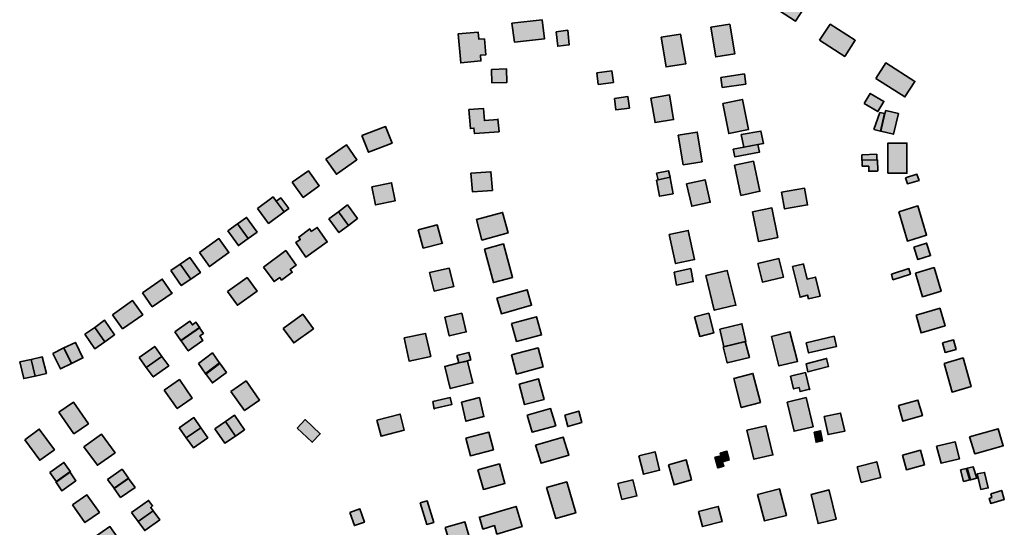
# Model space of a CAD drawing. Units: metres. Extents: x 5427906 to 5433817, y 5674577 to 5685502.
# Drawn here: x 5430200 to 5430692, y 5674847 to 5675101 of the extents above; entities that cross this region are included whole.
import ezdxf

# ---------------------------------------------------------------- set-up
doc = ezdxf.new("R2010")
doc.units = ezdxf.units.M
doc.header["$MEASUREMENT"] = 0
doc.layers.add('Gebäude', color=7, linetype='Continuous')

msp = doc.modelspace()

# ---------------------------------------------------------------- hatches: boundary and pattern name
at = {"layer": 'Gebäude', "linetype": 'Continuous', "lineweight": 18}
for points in [[(5430579.55, 5675105.78), (5430588.04, 5675100.3), (5430592.31, 5675107.04), (5430583.82, 5675112.57)], [(5430446.36, 5675099.28), (5430447.62, 5675089.74), (5430462.64, 5675091.48), (5430461.42, 5675101.02)], [(5430545.7, 5675097.28), (5430548.22, 5675082.47), (5430557.71, 5675083.96), (5430555.23, 5675098.76)], [(5430600.13, 5675090.73), (5430612.67, 5675082.68), (5430617.93, 5675090.73), (5430605.39, 5675098.79)], [(5430419.51, 5675093.99), (5430420.78, 5675079.44), (5430430.79, 5675080.45), (5430430.57, 5675083.23), (5430433.32, 5675083.49), (5430432.58, 5675091.46), (5430429.83, 5675091.24), (5430429.53, 5675094.77)], [(5430468.42, 5675095.01), (5430469.2, 5675087.73), (5430474.95, 5675088.52), (5430474.21, 5675095.75)], [(5430520.85, 5675092.26), (5430523.38, 5675077.46), (5430533.17, 5675078.94), (5430530.65, 5675093.74)], [(5430628.18, 5675071.69), (5430642.77, 5675062.42), (5430647.78, 5675070.17), (5430633.19, 5675079.44)], [(5430436.09, 5675076.2), (5430436.31, 5675069.4), (5430443.84, 5675069.71), (5430443.62, 5675076.41)], [(5430488.76, 5675074.43), (5430489.5, 5675068.69), (5430497.03, 5675069.69), (5430496.29, 5675075.43)], [(5430550.71, 5675072.2), (5430551.45, 5675067.19), (5430563.21, 5675068.89), (5430562.51, 5675073.94)], [(5430622.42, 5675059.15), (5430629.21, 5675055.1), (5430632.22, 5675060.15), (5430625.43, 5675064.16)], [(5430497.53, 5675061.66), (5430498.27, 5675055.91), (5430505.07, 5675056.87), (5430504.33, 5675062.62)], [(5430515.83, 5675061.89), (5430517.84, 5675049.61), (5430527.11, 5675051.14), (5430525.11, 5675063.42)], [(5430551.69, 5675059.15), (5430554.69, 5675044.08), (5430564.49, 5675046.09), (5430561.49, 5675061.15)], [(5430424.8, 5675056.13), (5430425.54, 5675046.6), (5430427.33, 5675046.86), (5430427.55, 5675044.12), (5430439.87, 5675045.07), (5430439.35, 5675051.34), (5430439.35, 5675051.13), (5430432.55, 5675050.6), (5430432.08, 5675056.66)], [(5430627.2, 5675046.1), (5430630.47, 5675045.36), (5430632.47, 5675054.11), (5430632.73, 5675054.11), (5430630.21, 5675054.63)], [(5430632.73, 5675054.13), (5430630.68, 5675045.34), (5430637, 5675043.81), (5430639.52, 5675054.13), (5430633.21, 5675055.61)], [(5430371.35, 5675043.08), (5430374.66, 5675034.81), (5430386.42, 5675039.34), (5430383.15, 5675047.57)], [(5430529.39, 5675043.36), (5430531.92, 5675028.55), (5430541.41, 5675030.03), (5430538.93, 5675044.84)], [(5430560.98, 5675043.59), (5430562.24, 5675037.32), (5430569.25, 5675038.59), (5430572.04, 5675039.11), (5430570.77, 5675045.33)], [(5430634.24, 5675024.27), (5430643.77, 5675024.27), (5430643.77, 5675039.33), (5430634.24, 5675039.33)], [(5430353.33, 5675031.29), (5430358.6, 5675023.8), (5430368.83, 5675031.07), (5430363.6, 5675038.56)], [(5430562.23, 5675037.32), (5430556.96, 5675036.32), (5430557.7, 5675032.53), (5430570.03, 5675034.8), (5430569.24, 5675038.59)], [(5430557.49, 5675028.31), (5430560.76, 5675013.2), (5430570.25, 5675015.25), (5430567.03, 5675030.31)], [(5430621.17, 5675033.56), (5430621.17, 5675030.82), (5430628.7, 5675031.04), (5430628.7, 5675033.78)], [(5430621.44, 5675030.82), (5430621.44, 5675027.81), (5430624.71, 5675027.81), (5430624.71, 5675025.29), (5430628.98, 5675025.29), (5430629.19, 5675025.55), (5430628.98, 5675031.04)], [(5430336.52, 5675019.77), (5430342.05, 5675012.23), (5430350.06, 5675018.03), (5430344.57, 5675025.51)], [(5430425.78, 5675024.27), (5430426.57, 5675015), (5430436.58, 5675015.74), (5430435.8, 5675025.01)], [(5430518.62, 5675024.27), (5430519.36, 5675021.01), (5430525.37, 5675022.27), (5430524.63, 5675025.54)], [(5430376.37, 5675017.49), (5430378.11, 5675008.48), (5430387.95, 5675010.48), (5430386.17, 5675019.5)], [(5430519.36, 5675021.02), (5430518.62, 5675020.76), (5430520.1, 5675012.75), (5430526.89, 5675014.01), (5430525.37, 5675021.98), (5430525.37, 5675022.28)], [(5430533.66, 5675019.02), (5430536.19, 5675007.75), (5430545.42, 5675009.75), (5430542.9, 5675021.03)], [(5430643, 5675022), (5430644, 5675019.04), (5430649.79, 5675020.74), (5430648.74, 5675023.79)], [(5430581.04, 5675014.75), (5430582.57, 5675006.48), (5430594.1, 5675008.48), (5430592.62, 5675016.75)], [(5430319.2, 5675006.72), (5430324.73, 5674999.19), (5430332.48, 5675004.98), (5430328.47, 5675010.25), (5430326.99, 5675012.47)], [(5430328.48, 5675010.25), (5430332.49, 5675004.98), (5430334.75, 5675006.72), (5430330.75, 5675011.99)], [(5430354.82, 5675001.47), (5430359.82, 5674994.67), (5430364.61, 5674998.2), (5430359.61, 5675004.95)], [(5430359.6, 5675004.95), (5430364.6, 5674998.21), (5430369.13, 5675001.69), (5430364.08, 5675008.48)], [(5430428.57, 5675001.19), (5430431.31, 5674990.92), (5430444.37, 5674994.44), (5430441.63, 5675004.72)], [(5430566.5, 5675004.95), (5430569.51, 5674990.19), (5430579.26, 5674992.2), (5430576.3, 5675007)], [(5430639.74, 5675004.95), (5430644.01, 5674990.41), (5430653.55, 5674993.42), (5430649.28, 5675007.96)], [(5430309.16, 5674998.96), (5430314.48, 5674991.69), (5430318.96, 5674994.91), (5430313.69, 5675002.22)], [(5430304.38, 5674995.43), (5430309.65, 5674988.16), (5430314.44, 5674991.69), (5430309.17, 5674998.96)], [(5430346.04, 5674995.2), (5430345.3, 5674996.46), (5430339.77, 5674992.41), (5430340.51, 5674991.15), (5430338.29, 5674989.67), (5430343.3, 5674982.4), (5430354.05, 5674989.93), (5430349.04, 5674997.2)], [(5430399.45, 5674995.94), (5430401.98, 5674986.89), (5430411.77, 5674989.41), (5430411.47, 5674989.41), (5430409.03, 5674998.47)], [(5430524.85, 5674993.67), (5430528.16, 5674979.13), (5430537.65, 5674981.13), (5430534.43, 5674995.72)], [(5430290.12, 5674984.66), (5430295.13, 5674977.65), (5430304.88, 5674984.66), (5430299.87, 5674991.67)], [(5430322.21, 5674977.37), (5430327.48, 5674970.1), (5430330.27, 5674972.1), (5430331.23, 5674970.88), (5430336.49, 5674974.84), (5430335.49, 5674976.1), (5430338.5, 5674978.37), (5430333.27, 5674985.64)], [(5430432.56, 5674986.42), (5430437.09, 5674969.61), (5430446.63, 5674972.14), (5430442.1, 5674988.94)], [(5430647.27, 5674987.4), (5430649.27, 5674981.13), (5430655.54, 5674983.13), (5430653.54, 5674989.4)], [(5430280.56, 5674978.9), (5430285.83, 5674971.36), (5430290.62, 5674974.63), (5430285.35, 5674982.16)], [(5430569.25, 5674979.13), (5430571.51, 5674969.86), (5430582.05, 5674972.34), (5430579.78, 5674981.66)], [(5430275.82, 5674975.6), (5430281.09, 5674968.12), (5430285.83, 5674971.38), (5430280.56, 5674978.91)], [(5430405.21, 5674974.62), (5430407.48, 5674965.35), (5430417.27, 5674967.61), (5430415.01, 5674976.84)], [(5430527.36, 5674974.86), (5430528.62, 5674968.37), (5430536.93, 5674970.11), (5430535.67, 5674976.6)], [(5430543.19, 5674973.1), (5430547.45, 5674955.81), (5430557.95, 5674958.34), (5430558.25, 5674958.34), (5430553.94, 5674975.62)], [(5430591.58, 5674978.9), (5430586.58, 5674977.63), (5430590.32, 5674962.31), (5430594.11, 5674963.35), (5430594.59, 5674961.57), (5430600.38, 5674962.83), (5430598.07, 5674972.36), (5430593.85, 5674971.36), (5430592.11, 5674978.9)], [(5430635.98, 5674973.88), (5430636.72, 5674971.09), (5430645.52, 5674973.88), (5430644.78, 5674976.62)], [(5430648.01, 5674974.35), (5430651.54, 5674962.59), (5430660.81, 5674965.34), (5430657.29, 5674977.14)], [(5430261.75, 5674964.59), (5430266.54, 5674957.58), (5430276.55, 5674964.37), (5430276.33, 5674964.37), (5430271.55, 5674971.38)], [(5430304.15, 5674965.1), (5430309.16, 5674958.31), (5430318.95, 5674965.32), (5430313.95, 5674972.11)], [(5430438.83, 5674961.85), (5430441.1, 5674954.06), (5430456.16, 5674958.32), (5430453.9, 5674966.07)], [(5430246.7, 5674953.54), (5430251.71, 5674946.53), (5430261.77, 5674953.54), (5430256.72, 5674960.6)], [(5430648.29, 5674953.31), (5430650.81, 5674944.51), (5430662.83, 5674948.04), (5430660.3, 5674956.57), (5430660.3, 5674956.83)], [(5430237.92, 5674947.27), (5430242.93, 5674940), (5430247.72, 5674943.53), (5430242.71, 5674950.8)], [(5430332.01, 5674946.76), (5430337.28, 5674939.49), (5430347.08, 5674946.54), (5430341.76, 5674953.77)], [(5430412.77, 5674952.29), (5430414.99, 5674943.01), (5430423.53, 5674945.02), (5430421.26, 5674954.33)], [(5430446.12, 5674949.27), (5430448.65, 5674940.26), (5430461.19, 5674943.52), (5430458.66, 5674952.54)], [(5430537.66, 5674952.52), (5430540.19, 5674942.77), (5430547.2, 5674944.51), (5430544.67, 5674954.31)], [(5430232.91, 5674943.78), (5430237.91, 5674936.51), (5430242.92, 5674940.04), (5430237.91, 5674947.27)], [(5430277.82, 5674945.04), (5430280.82, 5674940.77), (5430290.14, 5674947.26), (5430290.35, 5674947.04), (5430288.35, 5674949.78), (5430286.61, 5674948.52), (5430285.35, 5674950.31)], [(5430280.83, 5674940.49), (5430281.05, 5674940.49), (5430284.58, 5674935.49), (5430291.85, 5674940.75), (5430290.37, 5674943.02), (5430292.11, 5674944.24), (5430290.11, 5674947.02)], [(5430550.2, 5674946.29), (5430552.2, 5674937.5), (5430563.26, 5674940.24), (5430561.26, 5674949.04)], [(5430392.44, 5674942.02), (5430394.96, 5674930.44), (5430405.72, 5674932.75), (5430403.19, 5674944.24)], [(5430576.03, 5674942.77), (5430579.77, 5674927.96), (5430589.09, 5674930.23), (5430585.3, 5674945.03)], [(5430593.35, 5674939.51), (5430594.61, 5674934.51), (5430608.63, 5674937.77), (5430607.37, 5674942.78)], [(5430661.57, 5674939.51), (5430662.83, 5674934.72), (5430668.32, 5674936.25), (5430667.1, 5674940.99)], [(5430216.88, 5674934.22), (5430220.62, 5674926.47), (5430226.15, 5674929.22), (5430222.41, 5674937.01)], [(5430222.41, 5674937.01), (5430226.15, 5674929.21), (5430231.94, 5674932), (5430228.15, 5674939.75)], [(5430260.02, 5674932.22), (5430263.51, 5674927.22), (5430271.3, 5674932.75), (5430267.77, 5674937.75)], [(5430446.12, 5674933.48), (5430448.65, 5674923.94), (5430461.93, 5674927.47), (5430459.4, 5674937.01)], [(5430551.96, 5674937.51), (5430553.97, 5674929.5), (5430565.03, 5674932.25), (5430562.98, 5674940.26)], [(5430200.3, 5674929.99), (5430202.35, 5674921.67), (5430208.1, 5674922.94), (5430206.09, 5674931.25)], [(5430206.1, 5674931.24), (5430208.11, 5674922.93), (5430213.64, 5674924.19), (5430211.59, 5674932.51)], [(5430263.51, 5674927.21), (5430267.04, 5674922.46), (5430274.79, 5674927.95), (5430271.31, 5674932.74)], [(5430289.61, 5674929.21), (5430293.35, 5674923.94), (5430300.36, 5674929.21), (5430296.62, 5674934.52)], [(5430418.77, 5674933.24), (5430419.77, 5674929.5), (5430424.08, 5674930.46), (5430425.78, 5674930.98), (5430424.82, 5674934.72)], [(5430593.35, 5674928.97), (5430594.3, 5674924.97), (5430604.62, 5674927.71), (5430603.62, 5674931.72)], [(5430662.31, 5674929.21), (5430666.32, 5674914.93), (5430675.86, 5674917.67), (5430671.85, 5674931.99)], [(5430293.1, 5674924.19), (5430296.62, 5674919.45), (5430303.63, 5674924.71), (5430300.15, 5674929.5)], [(5430419.79, 5674929.48), (5430412.78, 5674927.74), (5430415.52, 5674916.68), (5430426.8, 5674919.47), (5430424.06, 5674930.44)], [(5430272.56, 5674915.92), (5430279.05, 5674906.65), (5430286.58, 5674911.92), (5430280.1, 5674921.19)], [(5430449.88, 5674918.94), (5430452.63, 5674908.66), (5430462.42, 5674911.19), (5430459.64, 5674921.47)], [(5430557.22, 5674921.68), (5430560.96, 5674907.14), (5430570.5, 5674909.67), (5430566.75, 5674924.21)], [(5430585.55, 5674922.94), (5430587.07, 5674916.45), (5430589.81, 5674917.19), (5430590.34, 5674915.19), (5430595.04, 5674916.36), (5430593.08, 5674924.68)], [(5430305.91, 5674915.18), (5430312.7, 5674905.64), (5430320.19, 5674910.91), (5430313.44, 5674920.45)], [(5430595.04, 5674916.36), (5430595.13, 5674916.14), (5430595.34, 5674916.45)], [(5430406.74, 5674910.16), (5430407.48, 5674906.42), (5430407.48, 5674906.64), (5430416.27, 5674908.68), (5430415.53, 5674912.17)], [(5430421.04, 5674909.93), (5430423.26, 5674900.35), (5430432.32, 5674902.66), (5430430.06, 5674912.15)], [(5430583.82, 5674909.93), (5430587.31, 5674895.34), (5430596.84, 5674897.61), (5430593.36, 5674912.15)], [(5430219.9, 5674904.91), (5430227.43, 5674894.11), (5430234.66, 5674899.12), (5430227.13, 5674909.92)], [(5430453.88, 5674903.38), (5430456.41, 5674894.89), (5430468.21, 5674898.11), (5430465.68, 5674906.65)], [(5430639.47, 5674908.16), (5430641.73, 5674900.37), (5430651.53, 5674903.16), (5430649.27, 5674910.91)], [(5430280.09, 5674897.11), (5430283.57, 5674892.11), (5430290.84, 5674897.11), (5430287.36, 5674902.12)], [(5430303.13, 5674900.13), (5430308.18, 5674892.86), (5430312.71, 5674896.12), (5430307.66, 5674903.4)], [(5430378.88, 5674900.88), (5430380.92, 5674892.82), (5430392.42, 5674895.87), (5430390.46, 5674903.88)], [(5430472.69, 5674903.38), (5430474.21, 5674897.64), (5430481.22, 5674899.64), (5430479.7, 5674905.39)], [(5430602.36, 5674902.64), (5430604.36, 5674893.63), (5430612.68, 5674895.37), (5430610.63, 5674904.38)], [(5430202.81, 5674891.12), (5430210.34, 5674880.8), (5430217.62, 5674886.11), (5430210.08, 5674896.39)], [(5430283.58, 5674892.1), (5430287.1, 5674887.09), (5430294.33, 5674892.1), (5430290.85, 5674897.1)], [(5430297.88, 5674896.6), (5430302.89, 5674889.33), (5430308.2, 5674892.86), (5430303.15, 5674900.13)], [(5430339.02, 5674896.88), (5430346.56, 5674889.87), (5430350.56, 5674894.09), (5430343.03, 5674901.15)], [(5430563.76, 5674895.86), (5430567.24, 5674881.32), (5430576.78, 5674883.54), (5430573.3, 5674898.12)], [(5430675.09, 5674892.61), (5430677.61, 5674884.07), (5430691.9, 5674888.12), (5430689.41, 5674896.61)], [(5430232.44, 5674887.59), (5430239.19, 5674878.32), (5430247.94, 5674884.59), (5430241.23, 5674893.86)], [(5430423.28, 5674891.86), (5430425.54, 5674883.07), (5430437.08, 5674886.11), (5430434.86, 5674894.87)], [(5430458.15, 5674888.34), (5430460.9, 5674879.32), (5430474.7, 5674883.33), (5430471.95, 5674892.38)], [(5430597.34, 5674894.88), (5430598.34, 5674889.87), (5430601.61, 5674890.61), (5430600.61, 5674895.62)], [(5430658.55, 5674887.83), (5430660.82, 5674879.34), (5430670.09, 5674881.56), (5430667.83, 5674890.09)], [(5430509.8, 5674883.08), (5430512.06, 5674874.03), (5430512.06, 5674873.81), (5430520.12, 5674875.81), (5430517.86, 5674885.09)], [(5430547.69, 5674882.3), (5430549.17, 5674877.03), (5430552.22, 5674877.82), (5430551.44, 5674880.08), (5430550.7, 5674883.08)], [(5430550.44, 5674884.34), (5430550.7, 5674883.08), (5430551.44, 5674880.07), (5430551.7, 5674880.07), (5430554.96, 5674881.03), (5430553.75, 5674885.3)], [(5430641.51, 5674883.32), (5430643.51, 5674876.05), (5430652.52, 5674878.53), (5430650.52, 5674885.84)], [(5430215.35, 5674874.78), (5430218.66, 5674870.03), (5430225.67, 5674875.04), (5430222.41, 5674879.78)], [(5430429.31, 5674876.03), (5430432.05, 5674866.28), (5430442.85, 5674869.28), (5430440.11, 5674879.04)], [(5430524.61, 5674878.54), (5430527.36, 5674868.52), (5430536.15, 5674871.01), (5430533.41, 5674881.06)], [(5430618.93, 5674877.56), (5430620.94, 5674869.77), (5430630.69, 5674872.29), (5430628.69, 5674880.08)], [(5430670.58, 5674876.03), (5430672.1, 5674870.28), (5430675.11, 5674871.02), (5430673.37, 5674876.77)], [(5430673.84, 5674876.81), (5430675.58, 5674871.02), (5430678.62, 5674871.81), (5430676.84, 5674877.55)], [(5430218.37, 5674870.04), (5430221.37, 5674865.51), (5430228.38, 5674870.56), (5430225.38, 5674875.04)], [(5430244.19, 5674871.29), (5430247.5, 5674866.8), (5430254.73, 5674871.81), (5430251.46, 5674876.3)], [(5430247.48, 5674866.78), (5430250.75, 5674862.25), (5430257.98, 5674867.26), (5430254.76, 5674871.79)], [(5430678.85, 5674874.03), (5430680.64, 5674866.28), (5430684.38, 5674867.02), (5430682.6, 5674874.77)], [(5430463.68, 5674867.25), (5430468.21, 5674851.75), (5430478.22, 5674854.5), (5430473.69, 5674870.04)], [(5430499.3, 5674869.29), (5430501.3, 5674861.28), (5430508.83, 5674863.02), (5430506.83, 5674871.03)], [(5430226.64, 5674858.48), (5430232.91, 5674849.72), (5430240.18, 5674854.73), (5430233.91, 5674863.48)], [(5430569.01, 5674863.77), (5430572.54, 5674850.49), (5430583.55, 5674853.23), (5430580.07, 5674866.51)], [(5430595.85, 5674863.77), (5430599.34, 5674849.22), (5430608.39, 5674851.44), (5430604.87, 5674865.77), (5430604.87, 5674865.99)], [(5430685.63, 5674864), (5430686.15, 5674862.26), (5430684.89, 5674861.78), (5430685.63, 5674859.25), (5430692.42, 5674861.26), (5430691.16, 5674865.52), (5430691.16, 5674865.74)], [(5430256.26, 5674854.71), (5430259.53, 5674850.18), (5430267.02, 5674855.5), (5430265.8, 5674857.24), (5430266.76, 5674858.02), (5430264.75, 5674860.77)], [(5430400.47, 5674859.49), (5430403.73, 5674848.74), (5430407.26, 5674849.74), (5430404, 5674860.5)], [(5430429.82, 5674852.24), (5430430.04, 5674852.2), (5430431.82, 5674846.45), (5430437.57, 5674848.2), (5430438.83, 5674843.93), (5430451.37, 5674847.72), (5430448.37, 5674857.73)], [(5430539.66, 5674855.22), (5430541.66, 5674847.69), (5430551.46, 5674850.22), (5430549.46, 5674857.75)], [(5430259.51, 5674850.21), (5430262.78, 5674845.72), (5430270.27, 5674850.99), (5430267.05, 5674855.48)], [(5430365.36, 5674854.75), (5430367.58, 5674848.22), (5430372.63, 5674849.96), (5430370.37, 5674856.49)], [(5430237.69, 5674842.45), (5430242.48, 5674835.66), (5430250.23, 5674840.92), (5430245.44, 5674847.72)], [(5430413.01, 5674847.19), (5430415.75, 5674837.65), (5430425.55, 5674840.44), (5430422.81, 5674849.98)]]:
    msp.add_hatch(color=255, dxfattribs=at).paths.add_polyline_path(points)

# ---------------------------------------------------------------- linework, layer by layer
at = {"layer": 'Gebäude', "color": 7, "linetype": 'Continuous', "lineweight": 35, "flags": 128}
for points in [[(5430579.55, 5675105.78), (5430588.04, 5675100.3), (5430592.31, 5675107.04), (5430583.82, 5675112.57)], [(5430446.36, 5675099.28), (5430447.62, 5675089.74), (5430462.64, 5675091.48), (5430461.42, 5675101.02)], [(5430545.7, 5675097.28), (5430548.22, 5675082.47), (5430557.71, 5675083.96), (5430555.23, 5675098.76)], [(5430600.13, 5675090.73), (5430612.67, 5675082.68), (5430617.93, 5675090.73), (5430605.39, 5675098.79)], [(5430419.51, 5675093.99), (5430420.78, 5675079.44), (5430430.79, 5675080.45), (5430430.57, 5675083.23), (5430433.32, 5675083.49), (5430432.58, 5675091.46), (5430429.83, 5675091.24), (5430429.53, 5675094.77)], [(5430468.42, 5675095.01), (5430469.2, 5675087.73), (5430474.95, 5675088.52), (5430474.21, 5675095.75)], [(5430520.85, 5675092.26), (5430523.38, 5675077.46), (5430533.17, 5675078.94), (5430530.65, 5675093.74)], [(5430628.18, 5675071.69), (5430642.77, 5675062.42), (5430647.78, 5675070.17), (5430633.19, 5675079.44)], [(5430436.09, 5675076.2), (5430436.31, 5675069.4), (5430443.84, 5675069.71), (5430443.62, 5675076.41)], [(5430488.76, 5675074.43), (5430489.5, 5675068.69), (5430497.03, 5675069.69), (5430496.29, 5675075.43)], [(5430550.71, 5675072.2), (5430551.45, 5675067.19), (5430563.21, 5675068.89), (5430562.51, 5675073.94)], [(5430622.42, 5675059.15), (5430629.21, 5675055.1), (5430632.22, 5675060.15), (5430625.43, 5675064.16)], [(5430497.53, 5675061.66), (5430498.27, 5675055.91), (5430505.07, 5675056.87), (5430504.33, 5675062.62)], [(5430515.83, 5675061.89), (5430517.84, 5675049.61), (5430527.11, 5675051.14), (5430525.11, 5675063.42)], [(5430551.69, 5675059.15), (5430554.69, 5675044.08), (5430564.49, 5675046.09), (5430561.49, 5675061.15)], [(5430424.8, 5675056.13), (5430425.54, 5675046.6), (5430427.33, 5675046.86), (5430427.55, 5675044.12), (5430439.87, 5675045.07), (5430439.35, 5675051.34), (5430439.35, 5675051.13), (5430432.55, 5675050.6), (5430432.08, 5675056.66)], [(5430627.2, 5675046.1), (5430630.47, 5675045.36), (5430632.47, 5675054.11), (5430632.73, 5675054.11), (5430630.21, 5675054.63)], [(5430632.73, 5675054.13), (5430630.68, 5675045.34), (5430637, 5675043.81), (5430639.52, 5675054.13), (5430633.21, 5675055.61)], [(5430371.35, 5675043.08), (5430374.66, 5675034.81), (5430386.42, 5675039.34), (5430383.15, 5675047.57)], [(5430529.39, 5675043.36), (5430531.92, 5675028.55), (5430541.41, 5675030.03), (5430538.93, 5675044.84)], [(5430560.98, 5675043.59), (5430562.24, 5675037.32), (5430569.25, 5675038.59), (5430572.04, 5675039.11), (5430570.77, 5675045.33)], [(5430634.24, 5675024.27), (5430643.77, 5675024.27), (5430643.77, 5675039.33), (5430634.24, 5675039.33)], [(5430353.33, 5675031.29), (5430358.6, 5675023.8), (5430368.83, 5675031.07), (5430363.6, 5675038.56)], [(5430562.23, 5675037.32), (5430556.96, 5675036.32), (5430557.7, 5675032.53), (5430570.03, 5675034.8), (5430569.24, 5675038.59)], [(5430557.49, 5675028.31), (5430560.76, 5675013.2), (5430570.25, 5675015.25), (5430567.03, 5675030.31)], [(5430621.17, 5675033.56), (5430621.17, 5675030.82), (5430628.7, 5675031.04), (5430628.7, 5675033.78)], [(5430621.44, 5675030.82), (5430621.44, 5675027.81), (5430624.71, 5675027.81), (5430624.71, 5675025.29), (5430628.98, 5675025.29), (5430629.19, 5675025.55), (5430628.98, 5675031.04)], [(5430336.52, 5675019.77), (5430342.05, 5675012.23), (5430350.06, 5675018.03), (5430344.57, 5675025.51)], [(5430425.78, 5675024.27), (5430426.57, 5675015), (5430436.58, 5675015.74), (5430435.8, 5675025.01)], [(5430518.62, 5675024.27), (5430519.36, 5675021.01), (5430525.37, 5675022.27), (5430524.63, 5675025.54)], [(5430376.37, 5675017.49), (5430378.11, 5675008.48), (5430387.95, 5675010.48), (5430386.17, 5675019.5)], [(5430519.36, 5675021.02), (5430518.62, 5675020.76), (5430520.1, 5675012.75), (5430526.89, 5675014.01), (5430525.37, 5675021.98), (5430525.37, 5675022.28)], [(5430533.66, 5675019.02), (5430536.19, 5675007.75), (5430545.42, 5675009.75), (5430542.9, 5675021.03)], [(5430643, 5675022), (5430644, 5675019.04), (5430649.79, 5675020.74), (5430648.74, 5675023.79)], [(5430581.04, 5675014.75), (5430582.57, 5675006.48), (5430594.1, 5675008.48), (5430592.62, 5675016.75)], [(5430319.2, 5675006.72), (5430324.73, 5674999.19), (5430332.48, 5675004.98), (5430328.47, 5675010.25), (5430326.99, 5675012.47)], [(5430328.48, 5675010.25), (5430332.49, 5675004.98), (5430334.75, 5675006.72), (5430330.75, 5675011.99)], [(5430354.82, 5675001.47), (5430359.82, 5674994.67), (5430364.61, 5674998.2), (5430359.61, 5675004.95)], [(5430359.6, 5675004.95), (5430364.6, 5674998.21), (5430369.13, 5675001.69), (5430364.08, 5675008.48)], [(5430428.57, 5675001.19), (5430431.31, 5674990.92), (5430444.37, 5674994.44), (5430441.63, 5675004.72)], [(5430566.5, 5675004.95), (5430569.51, 5674990.19), (5430579.26, 5674992.2), (5430576.3, 5675007)], [(5430639.74, 5675004.95), (5430644.01, 5674990.41), (5430653.55, 5674993.42), (5430649.28, 5675007.96)], [(5430309.16, 5674998.96), (5430314.48, 5674991.69), (5430318.96, 5674994.91), (5430313.69, 5675002.22)], [(5430304.38, 5674995.43), (5430309.65, 5674988.16), (5430314.44, 5674991.69), (5430309.17, 5674998.96)], [(5430346.04, 5674995.2), (5430345.3, 5674996.46), (5430339.77, 5674992.41), (5430340.51, 5674991.15), (5430338.29, 5674989.67), (5430343.3, 5674982.4), (5430354.05, 5674989.93), (5430349.04, 5674997.2)], [(5430399.45, 5674995.94), (5430401.98, 5674986.89), (5430411.77, 5674989.41), (5430411.47, 5674989.41), (5430409.03, 5674998.47)], [(5430524.85, 5674993.67), (5430528.16, 5674979.13), (5430537.65, 5674981.13), (5430534.43, 5674995.72)], [(5430290.12, 5674984.66), (5430295.13, 5674977.65), (5430304.88, 5674984.66), (5430299.87, 5674991.67)], [(5430322.21, 5674977.37), (5430327.48, 5674970.1), (5430330.27, 5674972.1), (5430331.23, 5674970.88), (5430336.49, 5674974.84), (5430335.49, 5674976.1), (5430338.5, 5674978.37), (5430333.27, 5674985.64)], [(5430432.56, 5674986.42), (5430437.09, 5674969.61), (5430446.63, 5674972.14), (5430442.1, 5674988.94)], [(5430647.27, 5674987.4), (5430649.27, 5674981.13), (5430655.54, 5674983.13), (5430653.54, 5674989.4)], [(5430280.56, 5674978.9), (5430285.83, 5674971.36), (5430290.62, 5674974.63), (5430285.35, 5674982.16)], [(5430569.25, 5674979.13), (5430571.51, 5674969.86), (5430582.05, 5674972.34), (5430579.78, 5674981.66)], [(5430275.82, 5674975.6), (5430281.09, 5674968.12), (5430285.83, 5674971.38), (5430280.56, 5674978.91)], [(5430405.21, 5674974.62), (5430407.48, 5674965.35), (5430417.27, 5674967.61), (5430415.01, 5674976.84)], [(5430527.36, 5674974.86), (5430528.62, 5674968.37), (5430536.93, 5674970.11), (5430535.67, 5674976.6)], [(5430543.19, 5674973.1), (5430547.45, 5674955.81), (5430557.95, 5674958.34), (5430558.25, 5674958.34), (5430553.94, 5674975.62)], [(5430591.58, 5674978.9), (5430586.58, 5674977.63), (5430590.32, 5674962.31), (5430594.11, 5674963.35), (5430594.59, 5674961.57), (5430600.38, 5674962.83), (5430598.07, 5674972.36), (5430593.85, 5674971.36), (5430592.11, 5674978.9)], [(5430635.98, 5674973.88), (5430636.72, 5674971.09), (5430645.52, 5674973.88), (5430644.78, 5674976.62)], [(5430648.01, 5674974.35), (5430651.54, 5674962.59), (5430660.81, 5674965.34), (5430657.29, 5674977.14)], [(5430261.75, 5674964.59), (5430266.54, 5674957.58), (5430276.55, 5674964.37), (5430276.33, 5674964.37), (5430271.55, 5674971.38)], [(5430304.15, 5674965.1), (5430309.16, 5674958.31), (5430318.95, 5674965.32), (5430313.95, 5674972.11)], [(5430438.83, 5674961.85), (5430441.1, 5674954.06), (5430456.16, 5674958.32), (5430453.9, 5674966.07)], [(5430246.7, 5674953.54), (5430251.71, 5674946.53), (5430261.77, 5674953.54), (5430256.72, 5674960.6)], [(5430648.29, 5674953.31), (5430650.81, 5674944.51), (5430662.83, 5674948.04), (5430660.3, 5674956.57), (5430660.3, 5674956.83)], [(5430237.92, 5674947.27), (5430242.93, 5674940), (5430247.72, 5674943.53), (5430242.71, 5674950.8)], [(5430332.01, 5674946.76), (5430337.28, 5674939.49), (5430347.08, 5674946.54), (5430341.76, 5674953.77)], [(5430412.77, 5674952.29), (5430414.99, 5674943.01), (5430423.53, 5674945.02), (5430421.26, 5674954.33)], [(5430446.12, 5674949.27), (5430448.65, 5674940.26), (5430461.19, 5674943.52), (5430458.66, 5674952.54)], [(5430537.66, 5674952.52), (5430540.19, 5674942.77), (5430547.2, 5674944.51), (5430544.67, 5674954.31)], [(5430232.91, 5674943.78), (5430237.91, 5674936.51), (5430242.92, 5674940.04), (5430237.91, 5674947.27)], [(5430277.82, 5674945.04), (5430280.82, 5674940.77), (5430290.14, 5674947.26), (5430290.35, 5674947.04), (5430288.35, 5674949.78), (5430286.61, 5674948.52), (5430285.35, 5674950.31)], [(5430280.83, 5674940.49), (5430281.05, 5674940.49), (5430284.58, 5674935.49), (5430291.85, 5674940.75), (5430290.37, 5674943.02), (5430292.11, 5674944.24), (5430290.11, 5674947.02)], [(5430550.2, 5674946.29), (5430552.2, 5674937.5), (5430563.26, 5674940.24), (5430561.26, 5674949.04)], [(5430392.44, 5674942.02), (5430394.96, 5674930.44), (5430405.72, 5674932.75), (5430403.19, 5674944.24)], [(5430576.03, 5674942.77), (5430579.77, 5674927.96), (5430589.09, 5674930.23), (5430585.3, 5674945.03)], [(5430593.35, 5674939.51), (5430594.61, 5674934.51), (5430608.63, 5674937.77), (5430607.37, 5674942.78)], [(5430661.57, 5674939.51), (5430662.83, 5674934.72), (5430668.32, 5674936.25), (5430667.1, 5674940.99)], [(5430216.88, 5674934.22), (5430220.62, 5674926.47), (5430226.15, 5674929.22), (5430222.41, 5674937.01)], [(5430222.41, 5674937.01), (5430226.15, 5674929.21), (5430231.94, 5674932), (5430228.15, 5674939.75)], [(5430260.02, 5674932.22), (5430263.51, 5674927.22), (5430271.3, 5674932.75), (5430267.77, 5674937.75)], [(5430446.12, 5674933.48), (5430448.65, 5674923.94), (5430461.93, 5674927.47), (5430459.4, 5674937.01)], [(5430551.96, 5674937.51), (5430553.97, 5674929.5), (5430565.03, 5674932.25), (5430562.98, 5674940.26)], [(5430200.3, 5674929.99), (5430202.35, 5674921.67), (5430208.1, 5674922.94), (5430206.09, 5674931.25)], [(5430206.1, 5674931.24), (5430208.11, 5674922.93), (5430213.64, 5674924.19), (5430211.59, 5674932.51)], [(5430263.51, 5674927.21), (5430267.04, 5674922.46), (5430274.79, 5674927.95), (5430271.31, 5674932.74)], [(5430289.61, 5674929.21), (5430293.35, 5674923.94), (5430300.36, 5674929.21), (5430296.62, 5674934.52)], [(5430418.77, 5674933.24), (5430419.77, 5674929.5), (5430424.08, 5674930.46), (5430425.78, 5674930.98), (5430424.82, 5674934.72)], [(5430593.35, 5674928.97), (5430594.3, 5674924.97), (5430604.62, 5674927.71), (5430603.62, 5674931.72)], [(5430662.31, 5674929.21), (5430666.32, 5674914.93), (5430675.86, 5674917.67), (5430671.85, 5674931.99)], [(5430293.1, 5674924.19), (5430296.62, 5674919.45), (5430303.63, 5674924.71), (5430300.15, 5674929.5)], [(5430419.79, 5674929.48), (5430412.78, 5674927.74), (5430415.52, 5674916.68), (5430426.8, 5674919.47), (5430424.06, 5674930.44)], [(5430272.56, 5674915.92), (5430279.05, 5674906.65), (5430286.58, 5674911.92), (5430280.1, 5674921.19)], [(5430449.88, 5674918.94), (5430452.63, 5674908.66), (5430462.42, 5674911.19), (5430459.64, 5674921.47)], [(5430557.22, 5674921.68), (5430560.96, 5674907.14), (5430570.5, 5674909.67), (5430566.75, 5674924.21)], [(5430585.55, 5674922.94), (5430587.07, 5674916.45), (5430589.81, 5674917.19), (5430590.34, 5674915.19), (5430595.04, 5674916.36), (5430593.08, 5674924.68)], [(5430305.91, 5674915.18), (5430312.7, 5674905.64), (5430320.19, 5674910.91), (5430313.44, 5674920.45)], [(5430595.04, 5674916.36), (5430595.13, 5674916.14), (5430595.34, 5674916.45)], [(5430406.74, 5674910.16), (5430407.48, 5674906.42), (5430407.48, 5674906.64), (5430416.27, 5674908.68), (5430415.53, 5674912.17)], [(5430421.04, 5674909.93), (5430423.26, 5674900.35), (5430432.32, 5674902.66), (5430430.06, 5674912.15)], [(5430583.82, 5674909.93), (5430587.31, 5674895.34), (5430596.84, 5674897.61), (5430593.36, 5674912.15)], [(5430219.9, 5674904.91), (5430227.43, 5674894.11), (5430234.66, 5674899.12), (5430227.13, 5674909.92)], [(5430453.88, 5674903.38), (5430456.41, 5674894.89), (5430468.21, 5674898.11), (5430465.68, 5674906.65)], [(5430639.47, 5674908.16), (5430641.73, 5674900.37), (5430651.53, 5674903.16), (5430649.27, 5674910.91)], [(5430280.09, 5674897.11), (5430283.57, 5674892.11), (5430290.84, 5674897.11), (5430287.36, 5674902.12)], [(5430303.13, 5674900.13), (5430308.18, 5674892.86), (5430312.71, 5674896.12), (5430307.66, 5674903.4)], [(5430378.88, 5674900.88), (5430380.92, 5674892.82), (5430392.42, 5674895.87), (5430390.46, 5674903.88)], [(5430472.69, 5674903.38), (5430474.21, 5674897.64), (5430481.22, 5674899.64), (5430479.7, 5674905.39)], [(5430602.36, 5674902.64), (5430604.36, 5674893.63), (5430612.68, 5674895.37), (5430610.63, 5674904.38)], [(5430202.81, 5674891.12), (5430210.34, 5674880.8), (5430217.62, 5674886.11), (5430210.08, 5674896.39)], [(5430283.58, 5674892.1), (5430287.1, 5674887.09), (5430294.33, 5674892.1), (5430290.85, 5674897.1)], [(5430297.88, 5674896.6), (5430302.89, 5674889.33), (5430308.2, 5674892.86), (5430303.15, 5674900.13)], [(5430339.02, 5674896.88), (5430346.56, 5674889.87), (5430350.56, 5674894.09), (5430343.03, 5674901.15)], [(5430563.76, 5674895.86), (5430567.24, 5674881.32), (5430576.78, 5674883.54), (5430573.3, 5674898.12)], [(5430675.09, 5674892.61), (5430677.61, 5674884.07), (5430691.9, 5674888.12), (5430689.41, 5674896.61)], [(5430232.44, 5674887.59), (5430239.19, 5674878.32), (5430247.94, 5674884.59), (5430241.23, 5674893.86)], [(5430423.28, 5674891.86), (5430425.54, 5674883.07), (5430437.08, 5674886.11), (5430434.86, 5674894.87)], [(5430458.15, 5674888.34), (5430460.9, 5674879.32), (5430474.7, 5674883.33), (5430471.95, 5674892.38)], [(5430597.34, 5674894.88), (5430598.34, 5674889.87), (5430601.61, 5674890.61), (5430600.61, 5674895.62)], [(5430658.55, 5674887.83), (5430660.82, 5674879.34), (5430670.09, 5674881.56), (5430667.83, 5674890.09)], [(5430509.8, 5674883.08), (5430512.06, 5674874.03), (5430512.06, 5674873.81), (5430520.12, 5674875.81), (5430517.86, 5674885.09)], [(5430547.69, 5674882.3), (5430549.17, 5674877.03), (5430552.22, 5674877.82), (5430551.44, 5674880.08), (5430550.7, 5674883.08)], [(5430550.44, 5674884.34), (5430550.7, 5674883.08), (5430551.44, 5674880.07), (5430551.7, 5674880.07), (5430554.96, 5674881.03), (5430553.75, 5674885.3)], [(5430641.51, 5674883.32), (5430643.51, 5674876.05), (5430652.52, 5674878.53), (5430650.52, 5674885.84)], [(5430215.35, 5674874.78), (5430218.66, 5674870.03), (5430225.67, 5674875.04), (5430222.41, 5674879.78)], [(5430429.31, 5674876.03), (5430432.05, 5674866.28), (5430442.85, 5674869.28), (5430440.11, 5674879.04)], [(5430524.61, 5674878.54), (5430527.36, 5674868.52), (5430536.15, 5674871.01), (5430533.41, 5674881.06)], [(5430618.93, 5674877.56), (5430620.94, 5674869.77), (5430630.69, 5674872.29), (5430628.69, 5674880.08)], [(5430670.58, 5674876.03), (5430672.1, 5674870.28), (5430675.11, 5674871.02), (5430673.37, 5674876.77)], [(5430673.84, 5674876.81), (5430675.58, 5674871.02), (5430678.62, 5674871.81), (5430676.84, 5674877.55)], [(5430218.37, 5674870.04), (5430221.37, 5674865.51), (5430228.38, 5674870.56), (5430225.38, 5674875.04)], [(5430244.19, 5674871.29), (5430247.5, 5674866.8), (5430254.73, 5674871.81), (5430251.46, 5674876.3)], [(5430247.48, 5674866.78), (5430250.75, 5674862.25), (5430257.98, 5674867.26), (5430254.76, 5674871.79)], [(5430678.85, 5674874.03), (5430680.64, 5674866.28), (5430684.38, 5674867.02), (5430682.6, 5674874.77)], [(5430463.68, 5674867.25), (5430468.21, 5674851.75), (5430478.22, 5674854.5), (5430473.69, 5674870.04)], [(5430499.3, 5674869.29), (5430501.3, 5674861.28), (5430508.83, 5674863.02), (5430506.83, 5674871.03)], [(5430226.64, 5674858.48), (5430232.91, 5674849.72), (5430240.18, 5674854.73), (5430233.91, 5674863.48)], [(5430569.01, 5674863.77), (5430572.54, 5674850.49), (5430583.55, 5674853.23), (5430580.07, 5674866.51)], [(5430595.85, 5674863.77), (5430599.34, 5674849.22), (5430608.39, 5674851.44), (5430604.87, 5674865.77), (5430604.87, 5674865.99)], [(5430685.63, 5674864), (5430686.15, 5674862.26), (5430684.89, 5674861.78), (5430685.63, 5674859.25), (5430692.42, 5674861.26), (5430691.16, 5674865.52), (5430691.16, 5674865.74)], [(5430256.26, 5674854.71), (5430259.53, 5674850.18), (5430267.02, 5674855.5), (5430265.8, 5674857.24), (5430266.76, 5674858.02), (5430264.75, 5674860.77)], [(5430400.47, 5674859.49), (5430403.73, 5674848.74), (5430407.26, 5674849.74), (5430404, 5674860.5)], [(5430429.82, 5674852.24), (5430430.04, 5674852.2), (5430431.82, 5674846.45), (5430437.57, 5674848.2), (5430438.83, 5674843.93), (5430451.37, 5674847.72), (5430448.37, 5674857.73)], [(5430539.66, 5674855.22), (5430541.66, 5674847.69), (5430551.46, 5674850.22), (5430549.46, 5674857.75)], [(5430259.51, 5674850.21), (5430262.78, 5674845.72), (5430270.27, 5674850.99), (5430267.05, 5674855.48)], [(5430365.36, 5674854.75), (5430367.58, 5674848.22), (5430372.63, 5674849.96), (5430370.37, 5674856.49)], [(5430237.69, 5674842.45), (5430242.48, 5674835.66), (5430250.23, 5674840.92), (5430245.44, 5674847.72)], [(5430413.01, 5674847.19), (5430415.75, 5674837.65), (5430425.55, 5674840.44), (5430422.81, 5674849.98)]]:
    msp.add_lwpolyline(points, close=True, dxfattribs=at)

doc.saveas('drawing.dxf')
